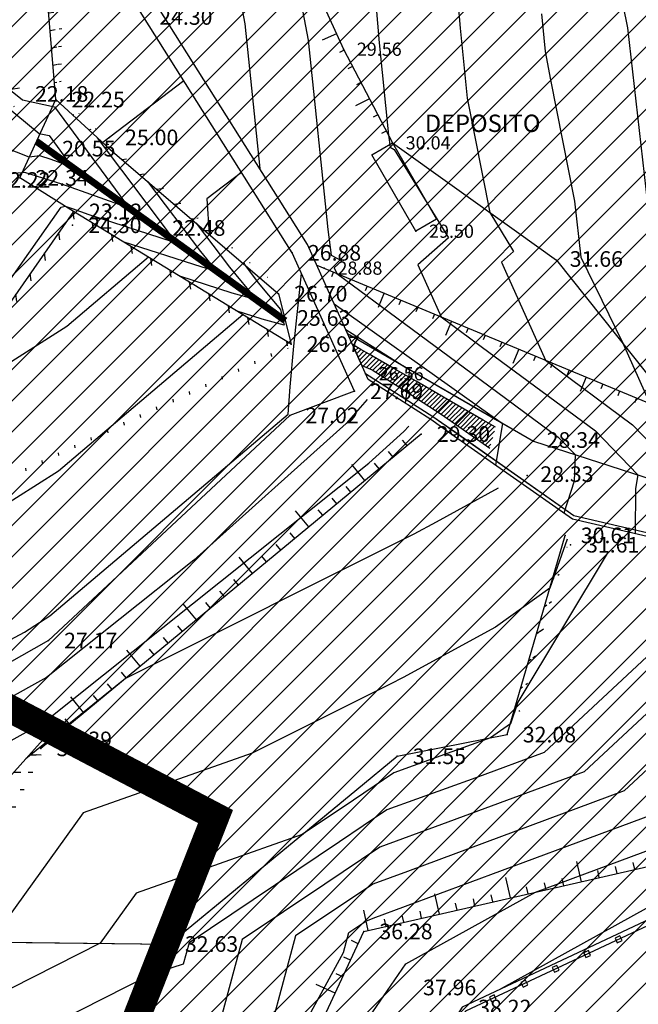
# Model space of a CAD drawing. Units: millimetres. Extents: x 552518 to 553059, y 4793760 to 4794260.
# Drawn here: x 552598 to 552616, y 4793831 to 4793860 of the extents above; entities that cross this region are included whole.
import ezdxf

# ---------------------------------------------------------------- set-up
doc = ezdxf.new("R2010")
doc.units = ezdxf.units.MM
for name, pattern in [('Contorno$0$DASHED', [19.05, 12.7, -6.35]), ('Contorno$0$HIDDEN', [9.525, 6.35, -3.175]), ('DASHED', [19.05, 12.7, -6.35]), ('TopoOrigen$0$DASHED', [19.05, 12.7, -6.35]), ('TopoOrigen$0$HIDDEN', [9.525, 6.35, -3.175])]:
    doc.linetypes.add(name, pattern=pattern)
for name, color, linetype in [('0U_LIMITE_ELIZBU', 7, 'Continuous'), ('Contorno$0$0U_CN1', 253, 'Continuous'), ('Contorno$0$0U_CN5', 250, 'Continuous'), ('Contorno$0$0U_LIMITE_ELIZBU', 7, 'Continuous'), ('Contorno$0$0U_ORDENACION', 252, 'Continuous'), ('Contorno$0$0U_PLANIMETRIA', 6, 'Continuous'), ('Contorno$0$0U_PTOS_COTAS', 252, 'Continuous'), ('Contorno$0$0U_PTOS_PUNTO', 252, 'Continuous'), ('TopoOrigen$0$0U_CN1', 253, 'Continuous'), ('TopoOrigen$0$0U_CN5', 250, 'Continuous'), ('TopoOrigen$0$0U_ORDENACION', 251, 'Continuous'), ('TopoOrigen$0$0U_PTOS_COTAS', 252, 'Continuous'), ('TopoOrigen$0$0U_PTOS_PUNTO', 252, 'Continuous')]:
    doc.layers.add(name, color=color, linetype=linetype)
doc.layers.add('Contorno$0$0U_AZUL', color=7, linetype='Continuous', true_color=0xc7d5ff)
doc.styles.add('Contorno$0$Standard', font='txt')
doc.styles.add('TopoOrigen$0$Standard', font='txt')
pattern_1 = [(9, (0, 0), (-0.07821723252, 0.4938441703), [])]
pattern_2 = [(36, (0, 0), (-0.293892626146, 0.40450849719), [])]

# ---------------------------------------------------------------- blocks, each defined once
blk = doc.blocks.new('Contorno')
at = {"layer": 'Contorno$0$0U_AZUL'}
h = blk.add_hatch(dxfattribs=at)
h.set_pattern_fill('ANSI31', color=256, scale=0.03, style=0)
h.set_pattern_definition([(45, (0, 0), (-0.067351920908, 0.067351920908), [])])
h.paths.add_polyline_path([(552621.187, 4793845.136), (552620.952, 4793844.293), (552621.295, 4793844.3), (552622.637, 4793844.325), (552623.105, 4793844.334), (552623.589, 4793844.314), (552623.991, 4793844.236), (552624.302, 4793844.134), (552624.599, 4793843.999), (552624.979, 4793843.774), (552626.828, 4793842.644), (552628.013, 4793841.92), (552628.653, 4793841.529), (552631.86, 4793840.947), (552633.228, 4793840.699), (552633.792, 4793840.597), (552634.154, 4793840.641), (552630.253, 4793841.656), (552627.485, 4793843.067), (552624.48, 4793844.6)])
h.paths.add_polyline_path([(552611.413, 4793847.321), (552611.581, 4793847.926), (552611.22, 4793848.135), (552610.308, 4793848.662), (552609.29, 4793849.25), (552608.722, 4793849.579), (552608.285, 4793849.831), (552607.944, 4793850.029), (552607.704, 4793850.167), (552607.458, 4793850.31), (552607.73, 4793849.704), (552608.03, 4793849.581), (552609.14, 4793848.872), (552610.016, 4793848.304), (552610.812, 4793847.744)])
at = {"layer": 'Contorno$0$0U_PLANIMETRIA'}
h = blk.add_hatch(dxfattribs=at)
h.set_pattern_fill('_USER', color=256, scale=0.5, angle=9, style=0, pattern_type=0)
h.set_pattern_definition(pattern_1)
edge = h.paths.add_edge_path()
edge.add_line((552597.94, 4793857.653), (552586.219, 4793864.305))
edge.add_line((552586.219, 4793864.305), (552581.581, 4793868.321))
edge.add_line((552581.581, 4793868.321), (552580.709, 4793867.299))
edge.add_line((552580.709, 4793867.299), (552585.441, 4793863.262))
edge.add_line((552585.441, 4793863.262), (552593.102, 4793858.67))
edge.add_line((552593.102, 4793858.67), (552596.987, 4793855.616))
edge.add_line((552597.866, 4793857.523), (552586.132, 4793864.181))
edge.add_line((552586.132, 4793864.181), (552581.597, 4793868.109))
edge.add_line((552581.597, 4793868.109), (552580.92, 4793867.316))
edge.add_line((552580.92, 4793867.316), (552585.529, 4793863.384))
edge.add_line((552585.529, 4793863.384), (552593.187, 4793858.794))
edge.add_line((552593.187, 4793858.794), (552597.08, 4793855.734))
h = blk.add_hatch(dxfattribs=at)
h.set_pattern_fill('_USER', color=256, scale=0.5, angle=9, style=0, pattern_type=0)
h.set_pattern_definition(pattern_1)
edge = h.paths.add_edge_path()
edge.add_line((552599.066, 4793857.373), (552598.592, 4793863.058))
edge.add_line((552598.592, 4793863.058), (552599.194, 4793863.416))
edge.add_line((552598.917, 4793857.361), (552598.435, 4793863.139))
edge.add_line((552598.435, 4793863.139), (552599.118, 4793863.545))
h = blk.add_hatch(dxfattribs=at)
h.set_pattern_fill('_USER', color=256, scale=0.5, angle=9, style=0, pattern_type=0)
h.set_pattern_definition(pattern_1)
edge = h.paths.add_edge_path()
edge.add_line((552599.018, 4793857.472), (552600.572, 4793856.048))
edge.add_line((552600.572, 4793856.048), (552605.428, 4793851.885))
edge.add_line((552598.917, 4793857.361), (552600.472, 4793855.936))
edge.add_line((552600.472, 4793855.936), (552605.33, 4793851.771))
h = blk.add_hatch(dxfattribs=at)
h.set_pattern_fill('_USER', color=256, scale=0.5, angle=99, style=0, pattern_type=0)
h.set_pattern_definition([(99, (0, 0), (-0.4938441703, -0.07821723252), [])])
edge = h.paths.add_edge_path()
edge.add_line((552605.613, 4793850.192), (552599.461, 4793853.939))
edge.add_line((552599.461, 4793853.939), (552593.578, 4793845.505))
edge.add_line((552593.578, 4793845.505), (552592.913, 4793844.578))
edge.add_line((552592.913, 4793844.578), (552593.1, 4793844.44))
edge.add_line((552605.691, 4793850.32), (552599.419, 4793854.14))
edge.add_line((552599.419, 4793854.14), (552593.456, 4793845.592))
edge.add_line((552593.456, 4793845.592), (552592.705, 4793844.545))
edge.add_line((552592.705, 4793844.545), (552593.011, 4793844.319))
h = blk.add_hatch(dxfattribs=at)
h.set_pattern_fill('_USER', color=256, scale=0.5, style=0, pattern_type=0)
h.set_pattern_definition([(0, (0, 0), (0, 0.5), [])])
edge = h.paths.add_edge_path()
edge.add_line((552595.929, 4793833.254), (552594.397, 4793834.091))
edge.add_line((552594.397, 4793834.091), (552598.662, 4793838.839))
edge.add_line((552595.857, 4793833.122), (552594.159, 4793834.05))
edge.add_line((552594.159, 4793834.05), (552598.55, 4793838.939))
at = {"layer": 'Contorno$0$0U_AZUL', "const_width": 0.2}
blk.add_lwpolyline([(552605.523, 4793850.994), (552598.362, 4793856.154)], dxfattribs=at)
at = {"layer": 'Contorno$0$0U_AZUL'}
for points in [[(552607.458, 4793850.31), (552607.73, 4793849.704), (552608.03, 4793849.581), (552609.14, 4793848.872), (552610.016, 4793848.304), (552610.812, 4793847.744), (552611.413, 4793847.321)], [(552611.581, 4793847.926), (552611.22, 4793848.135), (552610.308, 4793848.662), (552609.29, 4793849.25), (552608.722, 4793849.579), (552608.285, 4793849.831), (552607.944, 4793850.029), (552607.704, 4793850.167), (552607.458, 4793850.31)]]:
    blk.add_lwpolyline(points, dxfattribs=at)
at = {"layer": 'Contorno$0$0U_CN1'}
for points, elevation in [([(552610.084, 4793865), (552610.565, 4793859.413), (552610.765, 4793857.402), (552611.412, 4793854.113), (552612.099, 4793852.991), (552611.749, 4793852.682), (552611.865, 4793852.423)], 31), ([(552612.9, 4793859.831), (552613.008, 4793858.743), (552613.168, 4793857.929)], 32)]:
    blk.add_lwpolyline(points, dxfattribs=dict(at, elevation=elevation))
for points in [[(552603.667, 4793863.183), (552604.354, 4793859.546), (552604.786, 4793855.377)], [(552605.543, 4793862.451), (552606.18, 4793859.074), (552606.745, 4793853.621), (552606.85, 4793852.882), (552607.157, 4793852.714), (552606.936, 4793852.518), (552607.008, 4793852.358), (552610.911, 4793849.471)], [(552595.348, 4793869.886), (552594.91, 4793867.816), (552594.741, 4793867.845), (552594.216, 4793865.355), (552594.411, 4793864.542), (552594.832, 4793863.128), (552596.36, 4793859.291), (552597.609, 4793857.631), (552597.952, 4793857.349), (552598.877, 4793857.153), (552601.029, 4793854.233), (552599.083, 4793854.928), (552598.025, 4793855.265), (552597.023, 4793855.164), (552596.545, 4793855.351), (552596.069, 4793855.449), (552595.701, 4793855.116), (552591.986, 4793849.905), (552591.868, 4793849.816), (552587.241, 4793847.97), (552584.627, 4793847.03), (552583.73, 4793846.004), (552582.921, 4793845.121), (552582.333, 4793844.92)], [(552592.264, 4793864.007), (552592.296, 4793863.203), (552593.196, 4793862.201), (552596.184, 4793858.232), (552598.431, 4793856.384), (552598.718, 4793856.323), (552599.386, 4793855.416), (552598.782, 4793855.632), (552598.454, 4793855.737), (552598.143, 4793855.705), (552595.488, 4793856.744), (552592.849, 4793857.284), (552591.138, 4793855.738), (552591.043, 4793855.545), (552590.956, 4793855.454)], [(552594.513, 4793849.142), (552594.515, 4793849.145), (552595.586, 4793849.324), (552599.067, 4793854.261), (552599.182, 4793854.288), (552599.383, 4793854.224), (552599.869, 4793854.051), (552602.266, 4793853.277), (552602.411, 4793853.237), (552602.25, 4793853.431), (552600.116, 4793856.262)], [(552604.265, 4793855.265), (552603.26, 4793854.504), (552603.334, 4793853.482)], [(552601.558, 4793855.005), (552603.082, 4793852.982), (552603.553, 4793852.414), (552603.129, 4793852.532), (552600.853, 4793853.267)], [(552587.054, 4793835.457), (552587.321, 4793835.495), (552589.394, 4793835.226), (552589.556, 4793835.837), (552589.306, 4793836.506), (552589.625, 4793837.043), (552590.706, 4793838.123), (552598.01, 4793842.028), (552598.744, 4793842.494), (552605.608, 4793848.308), (552605.669, 4793849.089), (552605.767, 4793850.263), (552605.991, 4793852.358)], [(552604.352, 4793852.609), (552604.747, 4793852.085), (552605.385, 4793851.314), (552605.49, 4793850.865), (552604.854, 4793851.043), (552604.111, 4793851.282)], [(552606.934, 4793851.477), (552610.688, 4793848.815)], [(552604.304, 4793851.165), (552598.986, 4793846.66), (552594.748, 4793843.972), (552594.226, 4793843.425), (552593.744, 4793842.875), (552593.414, 4793842.473), (552589.521, 4793838.582), (552589.058, 4793837.801), (552588.286, 4793837.131), (552587.732, 4793836.843)], [(552607.266, 4793850.737), (552609.1, 4793849.578)], [(552609.1, 4793849.578), (552608.977, 4793848.62)], [(552607.885, 4793848.724), (552607.28, 4793848.038), (552602.886, 4793844.103), (552598.646, 4793840.722), (552592.77, 4793837.457), (552591.188, 4793835.769), (552591.435, 4793835.108), (552591.06, 4793833.691), (552591.021, 4793833.556), (552589.444, 4793827.921), (552589.35, 4793827.711), (552587.316, 4793826.907), (552579.343, 4793823.556)], [(552592.546, 4793831.643), (552592.951, 4793833.092), (552593.197, 4793833.939), (552593.314, 4793834.378), (552593.237, 4793834.583), (552596.928, 4793838.523), (552598.577, 4793839.439), (552607.926, 4793846.895), (552608.94, 4793847.803), (552609.08, 4793847.961)], [(552608.542, 4793840.535), (552604.566, 4793838.547), (552599.702, 4793836.827), (552597.027, 4793833.108), (552596.338, 4793832.759), (552595.546, 4793831.887), (552594.716, 4793828.645), (552594.096, 4793827.934), (552592.077, 4793823.578), (552585.89, 4793812.184)], [(552607.487, 4793837.191), (552606.011, 4793836.202), (552601.224, 4793834.509), (552600.19, 4793833.071), (552597.639, 4793831.78), (552597.114, 4793831.202), (552595.83, 4793826.185), (552594.984, 4793824.049), (552594.25, 4793821.625), (552590.669, 4793815.329), (552587.034, 4793810.219)], [(552607.082, 4793835.99), (552602.751, 4793833.085), (552602.584, 4793832.466), (552601.628, 4793832.161), (552598.939, 4793830.8), (552598.682, 4793830.517), (552598.054, 4793828.06), (552595.906, 4793822.636), (552594.804, 4793819), (552594.9, 4793818.539), (552596.165, 4793817.343)], [(552606.66, 4793834.777), (552604.285, 4793833.184), (552603.667, 4793830.895), (552600.43, 4793829.86), (552600.258, 4793829.5), (552596.908, 4793821.326), (552596.858, 4793821.165), (552597.219, 4793819.443), (552597.438, 4793819.236)]]:
    blk.add_lwpolyline(points, dxfattribs=at)
at = {"layer": 'Contorno$0$0U_CN5', "elevation": 30}
blk.add_lwpolyline([(552608.083, 4793860.701), (552608.23, 4793858.994), (552608.494, 4793856.34), (552608.543, 4793855.991), (552608.661, 4793855.927), (552610.222, 4793853.378), (552609.342, 4793852.6), (552610.013, 4793851.108), (552611.171, 4793850.251)], dxfattribs=at)
at = {"layer": 'Contorno$0$0U_CN5'}
for points in [[(552602.605, 4793857.897), (552600.265, 4793856.126)], [(552602.955, 4793853.807), (552603.915, 4793852.534), (552604.695, 4793851.591), (552603.991, 4793851.787), (552602.482, 4793852.275)], [(552601.584, 4793852.821), (552599.228, 4793850.826), (552595.423, 4793848.412)], [(552609.871, 4793845.199), (552609.223, 4793844.846), (552600.919, 4793840.693), (552598.049, 4793838.382)]]:
    blk.add_lwpolyline(points, dxfattribs=at)
at = {"layer": 'Contorno$0$0U_LIMITE_ELIZBU', "linetype": 'Contorno$0$DASHED', "ltscale": 0.1, "const_width": 0.8}
blk.add_lwpolyline([(552606.412, 4793902.803), (552605.618, 4793889.965), (552605.037, 4793884.016), (552600.592, 4793875.363), (552591.952, 4793842.786), (552603.514, 4793836.718), (552597.055, 4793820.294), (552607.831, 4793813.386), (552619.23, 4793830.523), (552622.923, 4793836.279), (552640.884, 4793826.868), (552644.481, 4793849.703), (552647.628, 4793877.869), (552651.334, 4793891.369), (552663.421, 4793920.826)], dxfattribs=at)
at = {"layer": 'Contorno$0$0U_ORDENACION'}
blk.add_line((552606.916, 4793852.397), (552606.858, 4793852.258), dxfattribs=at)
blk.add_line((552606.916, 4793852.397), (552606.858, 4793852.258), dxfattribs=at)
blk.add_lwpolyline([(552605.523, 4793850.994), (552598.362, 4793856.154)], dxfattribs=at)
blk.add_lwpolyline([(552605.523, 4793850.994), (552598.362, 4793856.154)], dxfattribs=at)
at = {"layer": 'Contorno$0$0U_ORDENACION', "linetype": 'Contorno$0$HIDDEN'}
blk.add_lwpolyline([(552595.857, 4793833.122), (552602.183, 4793833.048), (552607.589, 4793837.501)], dxfattribs=at)
at = {"layer": 'Contorno$0$0U_PLANIMETRIA'}
for p, q in [((552606.999, 4793859.258), (552606.589, 4793859.072)), ((552606.999, 4793859.258), (552606.589, 4793859.072)), ((552607.218, 4793858.781), (552607.085, 4793858.712)), ((552607.218, 4793858.781), (552607.085, 4793858.712)), ((552607.461, 4793858.316), (552607.328, 4793858.247)), ((552607.461, 4793858.316), (552607.328, 4793858.247)), ((552607.704, 4793857.851), (552607.571, 4793857.781)), ((552607.704, 4793857.851), (552607.571, 4793857.781)), ((552597.879, 4793855.105), (552598.917, 4793857.361)), ((552607.947, 4793857.385), (552607.548, 4793857.177)), ((552607.947, 4793857.385), (552607.548, 4793857.177)), ((552608.19, 4793856.92), (552608.057, 4793856.851)), ((552608.19, 4793856.92), (552608.057, 4793856.851)), ((552608.433, 4793856.455), (552608.3, 4793856.385)), ((552608.433, 4793856.455), (552608.3, 4793856.385)), ((552599.419, 4793854.14), (552597.879, 4793855.105)), ((552607.401, 4793852.195), (552607.343, 4793852.056)), ((552607.401, 4793852.195), (552607.343, 4793852.056)), ((552605.33, 4793851.771), (552605.691, 4793850.32)), ((552607.886, 4793851.993), (552607.828, 4793851.855)), ((552607.886, 4793851.993), (552607.828, 4793851.855)), ((552608.37, 4793851.792), (552608.197, 4793851.376)), ((552608.37, 4793851.792), (552608.197, 4793851.376)), ((552608.855, 4793851.59), (552608.797, 4793851.451)), ((552608.855, 4793851.59), (552608.797, 4793851.451)), ((552609.34, 4793851.388), (552609.282, 4793851.25)), ((552609.34, 4793851.388), (552609.282, 4793851.25)), ((552609.824, 4793851.187), (552609.767, 4793851.048)), ((552609.824, 4793851.187), (552609.767, 4793851.048)), ((552610.309, 4793850.985), (552610.136, 4793850.569)), ((552610.309, 4793850.985), (552610.136, 4793850.569)), ((552610.794, 4793850.783), (552610.736, 4793850.645)), ((552610.794, 4793850.783), (552610.736, 4793850.645)), ((552611.279, 4793850.582), (552611.221, 4793850.443)), ((552611.279, 4793850.582), (552611.221, 4793850.443)), ((552609.033, 4793847.398), (552608.9, 4793847.559)), ((552609.033, 4793847.398), (552608.9, 4793847.559)), ((552609.033, 4793847.398), (552608.9, 4793847.559)), ((552608.629, 4793847.063), (552608.495, 4793847.225)), ((552608.629, 4793847.063), (552608.495, 4793847.225)), ((552608.629, 4793847.063), (552608.495, 4793847.225)), ((552607.819, 4793846.394), (552607.437, 4793846.857)), ((552607.819, 4793846.394), (552607.437, 4793846.857)), ((552607.819, 4793846.394), (552607.437, 4793846.857)), ((552608.224, 4793846.729), (552608.09, 4793846.891)), ((552608.224, 4793846.729), (552608.09, 4793846.891)), ((552608.224, 4793846.729), (552608.09, 4793846.891)), ((552607.414, 4793846.06), (552607.281, 4793846.222)), ((552607.414, 4793846.06), (552607.281, 4793846.222)), ((552607.414, 4793846.06), (552607.281, 4793846.222)), ((552607.01, 4793845.726), (552606.876, 4793845.887)), ((552607.01, 4793845.726), (552606.876, 4793845.887)), ((552607.01, 4793845.726), (552606.876, 4793845.887)), ((552606.605, 4793845.391), (552606.471, 4793845.553)), ((552606.605, 4793845.391), (552606.471, 4793845.553)), ((552606.605, 4793845.391), (552606.471, 4793845.553)), ((552606.2, 4793845.057), (552605.818, 4793845.519)), ((552606.2, 4793845.057), (552605.818, 4793845.519)), ((552606.2, 4793845.057), (552605.818, 4793845.519)), ((552605.796, 4793844.722), (552605.662, 4793844.884)), ((552605.796, 4793844.722), (552605.662, 4793844.884)), ((552605.796, 4793844.722), (552605.662, 4793844.884)), ((552605.391, 4793844.388), (552605.257, 4793844.55)), ((552605.391, 4793844.388), (552605.257, 4793844.55)), ((552605.391, 4793844.388), (552605.257, 4793844.55)), ((552604.581, 4793843.719), (552604.199, 4793844.182)), ((552604.581, 4793843.719), (552604.199, 4793844.182)), ((552604.581, 4793843.719), (552604.199, 4793844.182)), ((552604.986, 4793844.054), (552604.852, 4793844.215)), ((552604.986, 4793844.054), (552604.852, 4793844.215)), ((552604.986, 4793844.054), (552604.852, 4793844.215)), ((552604.177, 4793843.385), (552604.043, 4793843.547)), ((552604.177, 4793843.385), (552604.043, 4793843.547)), ((552604.177, 4793843.385), (552604.043, 4793843.547)), ((552603.772, 4793843.05), (552603.638, 4793843.212)), ((552603.772, 4793843.05), (552603.638, 4793843.212)), ((552603.772, 4793843.05), (552603.638, 4793843.212)), ((552602.962, 4793842.382), (552602.58, 4793842.844)), ((552602.962, 4793842.382), (552602.58, 4793842.844)), ((552602.962, 4793842.382), (552602.58, 4793842.844)), ((552603.367, 4793842.716), (552603.233, 4793842.878)), ((552603.367, 4793842.716), (552603.233, 4793842.878)), ((552603.367, 4793842.716), (552603.233, 4793842.878)), ((552602.558, 4793842.047), (552602.424, 4793842.209)), ((552602.558, 4793842.047), (552602.424, 4793842.209)), ((552602.558, 4793842.047), (552602.424, 4793842.209)), ((552602.153, 4793841.713), (552602.019, 4793841.875)), ((552602.153, 4793841.713), (552602.019, 4793841.875)), ((552602.153, 4793841.713), (552602.019, 4793841.875)), ((552601.344, 4793841.044), (552600.961, 4793841.506)), ((552601.344, 4793841.044), (552600.961, 4793841.506)), ((552601.344, 4793841.044), (552600.961, 4793841.506)), ((552601.748, 4793841.378), (552601.615, 4793841.54)), ((552601.748, 4793841.378), (552601.615, 4793841.54)), ((552601.748, 4793841.378), (552601.615, 4793841.54)), ((552600.939, 4793840.71), (552600.805, 4793840.871)), ((552600.939, 4793840.71), (552600.805, 4793840.871)), ((552600.939, 4793840.71), (552600.805, 4793840.871)), ((552600.534, 4793840.375), (552600.4, 4793840.537)), ((552600.534, 4793840.375), (552600.4, 4793840.537)), ((552600.534, 4793840.375), (552600.4, 4793840.537)), ((552599.725, 4793839.706), (552599.343, 4793840.169)), ((552599.725, 4793839.706), (552599.343, 4793840.169)), ((552599.725, 4793839.706), (552599.343, 4793840.169)), ((552600.129, 4793840.041), (552599.996, 4793840.203)), ((552600.129, 4793840.041), (552599.996, 4793840.203)), ((552600.129, 4793840.041), (552599.996, 4793840.203)), ((552599.32, 4793839.372), (552599.186, 4793839.534)), ((552599.32, 4793839.372), (552599.186, 4793839.534)), ((552599.32, 4793839.372), (552599.186, 4793839.534)), ((552598.915, 4793839.038), (552598.781, 4793839.199)), ((552598.915, 4793839.038), (552598.781, 4793839.199)), ((552598.915, 4793839.038), (552598.781, 4793839.199))]:
    blk.add_line(p, q, dxfattribs=at)
at = {"layer": 'Contorno$0$0U_PLANIMETRIA', "flags": 128}
for points in [[(552607.91, 4793849.302), (552606.168, 4793853.186), (552601.868, 4793860.003), (552599.734, 4793863.486), (552593.427, 4793874.096)], [(552607.515, 4793848.961), (552605.726, 4793852.949), (552601.443, 4793859.739), (552599.306, 4793863.228), (552592.997, 4793873.84)], [(552603.349, 4793873.063), (552602.699, 4793870.957), (552604.535, 4793864.662), (552607.203, 4793858.81), (552608.611, 4793856.115)], [(552603.349, 4793873.063), (552602.699, 4793870.957), (552604.535, 4793864.662), (552607.203, 4793858.81), (552608.611, 4793856.115)], [(552598.917, 4793857.361), (552598.435, 4793863.139), (552599.118, 4793863.545)], [(552598.917, 4793857.361), (552600.472, 4793855.936), (552605.33, 4793851.771)], [(552608.611, 4793856.115), (552612.185, 4793853.56)], [(552608.611, 4793856.115), (552612.185, 4793853.56)], [(552605.691, 4793850.32), (552599.419, 4793854.14), (552593.456, 4793845.592), (552592.705, 4793844.545), (552593.011, 4793844.319)], [(552606.431, 4793852.598), (552611.279, 4793850.581)], [(552606.431, 4793852.598), (552611.279, 4793850.581)], [(552607.318, 4793850.622), (552611.636, 4793848.125)], [(552607.318, 4793850.622), (552610.647, 4793848.697)], [(552607.318, 4793850.622), (552610.647, 4793848.697)], [(552610.426, 4793847.771), (552609.772, 4793848.23), (552607.835, 4793849.468)], [(552610.426, 4793847.771), (552609.772, 4793848.23), (552607.835, 4793849.468)], [(552611.356, 4793847.116), (552609.772, 4793848.23), (552607.835, 4793849.468)], [(552610.403, 4793847.664), (552609.717, 4793848.147), (552607.91, 4793849.302)], [(552607.515, 4793848.961), (552605.654, 4793848.268), (552598.703, 4793841.786), (552589.651, 4793836.658)], [(552609.438, 4793847.732), (552598.485, 4793838.682)], [(552609.438, 4793847.732), (552598.485, 4793838.682)], [(552609.438, 4793847.732), (552598.485, 4793838.682)], [(552595.857, 4793833.122), (552594.159, 4793834.05), (552598.55, 4793838.939)], [(552595.857, 4793833.122), (552602.183, 4793833.048), (552607.589, 4793837.501)]]:
    blk.add_lwpolyline(points, dxfattribs=at)
blk.add_lwpolyline([(552608.014, 4793855.771), (552608.611, 4793856.115), (552609.881, 4793853.915), (552609.284, 4793853.571)], close=True, dxfattribs=at)
blk.add_lwpolyline([(552608.014, 4793855.771), (552608.611, 4793856.115), (552609.881, 4793853.915), (552609.284, 4793853.571)], close=True, dxfattribs=at)
at = {"layer": 'Contorno$0$0U_PTOS_PUNTO'}
for p in [(552607.203, 4793858.81), (552598.917, 4793857.361), (552600.459, 4793856.271), (552608.611, 4793856.115), (552598.647, 4793855.949), (552597.879, 4793855.105), (552599.419, 4793854.14), (552599.398, 4793853.742), (552601.817, 4793853.664), (552609.284, 4793853.571), (552605.726, 4793852.949), (552606.647, 4793852.508), (552605.33, 4793851.771), (552605.414, 4793851.073), (552605.691, 4793850.32), (552607.835, 4793849.468), (552607.515, 4793848.961), (552605.654, 4793848.268), (552609.438, 4793847.732), (552598.703, 4793841.786), (552598.55, 4793838.939), (552598.485, 4793838.682), (552598.485, 4793838.682), (552602.183, 4793833.048)]:
    blk.add_point(p, dxfattribs=at)
at = {"layer": 'Contorno$0$0U_ORDENACION', "style": 'Contorno$0$Standard'}
blk.add_text('DEPOSITO', height=0.5, dxfattribs=at).set_placement((552609.544, 4793856.428))
blk.add_text('DEPOSITO', height=0.5, dxfattribs=at).set_placement((552609.544, 4793856.428))
at = {"layer": 'Contorno$0$0U_PTOS_COTAS', "style": 'Contorno$0$Standard'}
for s, height, p in [('24.30', 0.45, (552601.893, 4793859.514)), ('29.56', 0.38, (552607.583, 4793858.62)), ('22.18', 0.45, (552598.316, 4793857.298)), ('22.25', 0.45, (552599.367, 4793857.136)), ('25.00', 0.45, (552600.909, 4793856.046)), ('30.04', 0.38, (552608.991, 4793855.925)), ('20.55', 0.45, (552599.097, 4793855.724)), ('22.22', 0.45, (552597.227, 4793854.82)), ('22.34', 0.45, (552598.329, 4793854.88)), ('23.12', 0.45, (552599.869, 4793853.915)), ('24.30', 0.45, (552599.848, 4793853.517)), ('22.48', 0.45, (552602.267, 4793853.439)), ('29.50', 0.38, (552609.664, 4793853.381)), ('26.88', 0.45, (552606.176, 4793852.724)), ('28.88', 0.38, (552607.027, 4793852.318)), ('26.70', 0.45, (552605.78, 4793851.546)), ('25.63', 0.45, (552605.864, 4793850.848)), ('26.97', 0.45, (552606.141, 4793850.095)), ('26.56', 0.38, (552608.215, 4793849.278)), ('27.69', 0.45, (552607.965, 4793848.736)), ('27.02', 0.45, (552606.104, 4793848.043)), ('29.30', 0.45, (552609.888, 4793847.507)), ('27.17', 0.45, (552599.153, 4793841.561)), ('29.39', 0.45, (552599, 4793838.714)), ('30.20', 0.45, (552598.935, 4793838.457)), ('30.20', 0.45, (552598.935, 4793838.457)), ('32.63', 0.45, (552602.633, 4793832.823))]:
    blk.add_text(s, height=height, dxfattribs=at).set_placement(p)
blk = doc.blocks.new('TopoOrigen$0$valla')
at = {"layer": 'TopoOrigen$0$0U_ORDENACION'}
blk.add_lwpolyline([(-0.075, 0.075), (-0.075, -0.075), (0.075, -0.075), (0.075, 0.075)], close=True, dxfattribs=at)
blk = doc.blocks.new('TopoOrigen')
at = {"layer": 'TopoOrigen$0$0U_ORDENACION'}
h = blk.add_hatch(dxfattribs=at)
h.set_pattern_fill('_USER', color=256, scale=0.5, angle=36, style=0, pattern_type=0)
h.set_pattern_definition(pattern_2)
edge = h.paths.add_edge_path()
edge.add_line((552612.061, 4793839.036), (552613.731, 4793844.772))
edge.add_line((552611.917, 4793839.078), (552613.587, 4793844.814))
h = blk.add_hatch(dxfattribs=at)
h.set_pattern_fill('_USER', color=256, scale=0.5, angle=36, style=0, pattern_type=0)
h.set_pattern_definition(pattern_2)
edge = h.paths.add_edge_path()
edge.add_line((552612.061, 4793839.036), (552613.731, 4793844.772))
edge.add_line((552611.917, 4793839.078), (552613.587, 4793844.814))
at = {"layer": 'TopoOrigen$0$0U_CN1'}
for points, elevation in [([(552614.813, 4793867.512), (552615.162, 4793861.093), (552615.235, 4793860.25), (552615.251, 4793860.084), (552615.381, 4793859.426), (552616.105, 4793853.089), (552617.977, 4793849.227), (552618.895, 4793847.48), (552620.945, 4793845.688), (552623.359, 4793845.064), (552623.359, 4793845.064), (552622.749, 4793844.028)], 33), ([(552613.168, 4793857.929), (552613.856, 4793854.434), (552614.039, 4793852.826), (552615.243, 4793850.344), (552616.023, 4793848.608), (552616.602, 4793848.179), (552617.118, 4793847.647), (552619.225, 4793845.804), (552620.362, 4793845.511), (552620.176, 4793843.98)], 32), ([(552611.865, 4793852.423), (552613.018, 4793849.858), (552615.529, 4793848.001), (552617.496, 4793845.972), (552617.489, 4793845.933), (552617.617, 4793845.384), (552617.869, 4793844.336)], 31)]:
    blk.add_lwpolyline(points, dxfattribs=dict(at, elevation=elevation))
for points in [[(552610.911, 4793849.471), (552613.382, 4793847.643), (552613.87, 4793847.14), (552613.841, 4793846.371), (552613.551, 4793845.45)], [(552610.688, 4793848.815), (552611.784, 4793848.037), (552611.582, 4793846.835)], [(552613.646, 4793844.709), (552613.144, 4793843.292), (552611.579, 4793842.175), (552608.915, 4793840.722), (552608.542, 4793840.535)], [(552614.827, 4793844.338), (552612.227, 4793840.008), (552612.008, 4793839.39), (552611.438, 4793838.984), (552608.654, 4793837.974), (552607.487, 4793837.191)], [(552617.618, 4793843.808), (552616.357, 4793841.708), (552612.977, 4793838.567), (552611.012, 4793837.837), (552608.451, 4793836.908), (552607.082, 4793835.99)], [(552619.609, 4793842.91), (552619.279, 4793842.797), (552614.13, 4793838.011), (552610.028, 4793836.487), (552608.248, 4793835.842), (552606.66, 4793834.777)], [(552599.601, 4793818.44), (552599.893, 4793819.058), (552600.557, 4793820.717), (552601.507, 4793822.513), (552602.168, 4793824.109), (552602.657, 4793824.356), (552603.643, 4793826.272), (552607.198, 4793832.803), (552607.354, 4793833.383), (552607.841, 4793833.71), (552608.06, 4793833.789), (552616.436, 4793836.9), (552618.91, 4793839.199), (552620.95, 4793839.454)], [(552602.48, 4793822.128), (552602.513, 4793822.382), (552602.889, 4793823.291), (552602.96, 4793823.327), (552603.104, 4793823.605), (552603.924, 4793825.112), (552608.997, 4793832.478), (552612.73, 4793834.54), (552617.588, 4793836.344), (552618.725, 4793837.401), (552621.596, 4793838.069)], [(552611.696, 4793831.74), (552618.897, 4793835.718), (552620.049, 4793836.121), (552622.347, 4793836.912)]]:
    blk.add_lwpolyline(points, dxfattribs=at)
at = {"layer": 'TopoOrigen$0$0U_CN5', "elevation": 30}
blk.add_lwpolyline([(552611.171, 4793850.251), (552614.456, 4793847.822), (552615.683, 4793846.556), (552615.617, 4793846.161), (552615.606, 4793844.86)], dxfattribs=at)
at = {"layer": 'TopoOrigen$0$0U_CN5'}
for points in [[(552611.655, 4793846.173), (552609.871, 4793845.199)], [(552620.377, 4793840.914), (552619.094, 4793840.998), (552615.283, 4793837.456), (552609.044, 4793835.138), (552608.044, 4793834.776), (552605.82, 4793833.284), (552605.104, 4793830.633), (552604.182, 4793828.94), (552603.316, 4793827.255), (552601.957, 4793825.185), (552601.447, 4793824.927), (552601.215, 4793824.367), (552598.964, 4793820.111), (552598.558, 4793819.097)]]:
    blk.add_lwpolyline(points, dxfattribs=at)
at = {"layer": 'TopoOrigen$0$0U_ORDENACION'}
for p, q in [((552611.763, 4793850.38), (552611.706, 4793850.241)), ((552611.763, 4793850.38), (552611.706, 4793850.241)), ((552612.248, 4793850.178), (552612.075, 4793849.763)), ((552612.248, 4793850.178), (552612.075, 4793849.763)), ((552612.733, 4793849.977), (552612.675, 4793849.838)), ((552612.733, 4793849.977), (552612.675, 4793849.838)), ((552613.218, 4793849.775), (552613.16, 4793849.637)), ((552613.218, 4793849.775), (552613.16, 4793849.637)), ((552613.702, 4793849.573), (552613.645, 4793849.435)), ((552613.702, 4793849.573), (552613.645, 4793849.435)), ((552614.187, 4793849.372), (552614.014, 4793848.956)), ((552614.187, 4793849.372), (552614.014, 4793848.956)), ((552614.672, 4793849.17), (552614.614, 4793849.032)), ((552614.672, 4793849.17), (552614.614, 4793849.032)), ((552615.156, 4793848.968), (552615.099, 4793848.83)), ((552615.156, 4793848.968), (552615.099, 4793848.83)), ((552615.641, 4793848.767), (552615.584, 4793848.628)), ((552615.641, 4793848.767), (552615.584, 4793848.628)), ((552614.058, 4793834.843), (552613.925, 4793835.428)), ((552614.058, 4793834.843), (552613.925, 4793835.428)), ((552615.594, 4793835.193), (552615.547, 4793835.398)), ((552615.594, 4793835.193), (552615.547, 4793835.398)), ((552614.57, 4793834.96), (552614.523, 4793835.164)), ((552614.57, 4793834.96), (552614.523, 4793835.164)), ((552615.082, 4793835.076), (552615.035, 4793835.281)), ((552615.082, 4793835.076), (552615.035, 4793835.281)), ((552612.011, 4793834.376), (552611.878, 4793834.961)), ((552612.011, 4793834.376), (552611.878, 4793834.961)), ((552613.035, 4793834.609), (552612.988, 4793834.814)), ((552613.035, 4793834.609), (552612.988, 4793834.814)), ((552613.547, 4793834.726), (552613.5, 4793834.931)), ((552613.547, 4793834.726), (552613.5, 4793834.931)), ((552609.964, 4793833.908), (552609.83, 4793834.493)), ((552609.964, 4793833.908), (552609.83, 4793834.493)), ((552612.523, 4793834.492), (552612.476, 4793834.697)), ((552612.523, 4793834.492), (552612.476, 4793834.697)), ((552610.475, 4793834.025), (552610.429, 4793834.23)), ((552610.475, 4793834.025), (552610.429, 4793834.23)), ((552610.987, 4793834.142), (552610.941, 4793834.347)), ((552610.987, 4793834.142), (552610.941, 4793834.347)), ((552611.499, 4793834.259), (552611.452, 4793834.464)), ((552611.499, 4793834.259), (552611.452, 4793834.464)), ((552607.916, 4793833.441), (552607.783, 4793834.026)), ((552607.916, 4793833.441), (552607.783, 4793834.026)), ((552609.452, 4793833.792), (552609.405, 4793833.996)), ((552609.452, 4793833.792), (552609.405, 4793833.996)), ((552608.428, 4793833.558), (552608.381, 4793833.763)), ((552608.428, 4793833.558), (552608.381, 4793833.763)), ((552608.94, 4793833.675), (552608.893, 4793833.88)), ((552608.94, 4793833.675), (552608.893, 4793833.88)), ((552607.62, 4793833.058), (552607.429, 4793833.147)), ((552607.62, 4793833.058), (552607.429, 4793833.147)), ((552607.398, 4793832.582), (552607.208, 4793832.671)), ((552607.398, 4793832.582), (552607.208, 4793832.671)), ((552607.177, 4793832.106), (552606.987, 4793832.195)), ((552607.177, 4793832.106), (552606.987, 4793832.195)), ((552606.956, 4793831.63), (552606.412, 4793831.883)), ((552606.956, 4793831.63), (552606.412, 4793831.883))]:
    blk.add_line(p, q, dxfattribs=at)
at = {"layer": 'TopoOrigen$0$0U_ORDENACION', "linetype": 'TopoOrigen$0$DASHED'}
blk.add_lwpolyline([(552612.185, 4793853.56), (552613.337, 4793852.736), (552616.924, 4793848.233)], dxfattribs=at)
blk.add_lwpolyline([(552612.185, 4793853.56), (552613.337, 4793852.736), (552616.924, 4793848.233)], dxfattribs=at)
at = {"layer": 'TopoOrigen$0$0U_ORDENACION', "color": 150}
for points in [[(552607.318, 4793850.622), (552612.674, 4793847.525), (552617.695, 4793845.908), (552624.543, 4793844.792), (552630.324, 4793841.844), (552634.223, 4793840.83)], [(552610.647, 4793848.697), (552612.674, 4793847.525), (552617.695, 4793845.908), (552624.543, 4793844.792), (552630.324, 4793841.844), (552634.223, 4793840.83)]]:
    blk.add_lwpolyline(points, dxfattribs=at)
at = {"layer": 'TopoOrigen$0$0U_ORDENACION'}
for points in [[(552611.279, 4793850.582), (552616.924, 4793848.233), (552624.16, 4793845.47)], [(552611.279, 4793850.582), (552616.924, 4793848.233), (552624.16, 4793845.47)], [(552619.462, 4793843.967), (552613.795, 4793845.279), (552610.403, 4793847.664)], [(552611.917, 4793839.078), (552613.587, 4793844.814)], [(552611.917, 4793839.078), (552613.587, 4793844.814)], [(552602.381, 4793822.191), (552603.012, 4793823.152), (552607.784, 4793833.411), (552618.568, 4793835.872), (552622.518, 4793836.537)], [(552602.381, 4793822.191), (552603.012, 4793823.152), (552607.784, 4793833.411), (552618.568, 4793835.872), (552622.518, 4793836.537)], [(552621.367, 4793834.147), (552619.532, 4793835.419), (552610.615, 4793831.233), (552604.111, 4793821.082)], [(552621.367, 4793834.147), (552619.532, 4793835.419), (552610.615, 4793831.233), (552604.111, 4793821.082)], [(552621.282, 4793834.024), (552619.518, 4793835.247), (552610.718, 4793831.116), (552604.238, 4793821.001)], [(552621.282, 4793834.024), (552619.518, 4793835.247), (552610.718, 4793831.116), (552604.238, 4793821.001)]]:
    blk.add_lwpolyline(points, dxfattribs=at)
at = {"layer": 'TopoOrigen$0$0U_ORDENACION', "color": 150}
for points in [[(552633.756, 4793840.4), (552628.58, 4793841.339), (552624.666, 4793843.731, 0.141721), (552623.185, 4793844.136), (552619.484, 4793844.065), (552613.836, 4793845.372), (552609.772, 4793848.23), (552607.835, 4793849.468)], [(552633.756, 4793840.4), (552628.58, 4793841.339), (552624.666, 4793843.731, 0.141721), (552623.185, 4793844.136), (552619.484, 4793844.065), (552613.836, 4793845.372), (552610.426, 4793847.771)]]:
    blk.add_lwpolyline(points, format="xyb", dxfattribs=at)
at = {"layer": 'TopoOrigen$0$0U_ORDENACION', "linetype": 'TopoOrigen$0$HIDDEN'}
blk.add_lwpolyline([(552607.589, 4793837.501), (552608.746, 4793838.454), (552611.917, 4793839.078)], dxfattribs=at)
blk.add_lwpolyline([(552607.589, 4793837.501), (552608.746, 4793838.454), (552611.917, 4793839.078)], dxfattribs=at)
at = {"layer": 'TopoOrigen$0$0U_ORDENACION'}
for points in [[(552615.224, 4793833.148), (552615.16, 4793833.284), (552615.024, 4793833.22), (552615.088, 4793833.084)], [(552614.318, 4793832.723), (552614.255, 4793832.859), (552614.119, 4793832.795), (552614.183, 4793832.659)], [(552613.413, 4793832.298), (552613.35, 4793832.434), (552613.214, 4793832.37), (552613.277, 4793832.234)], [(552612.508, 4793831.873), (552612.444, 4793832.009), (552612.309, 4793831.945), (552612.372, 4793831.809)], [(552611.603, 4793831.448), (552611.539, 4793831.584), (552611.403, 4793831.52), (552611.467, 4793831.384)]]:
    blk.add_lwpolyline(points, close=True, dxfattribs=at)
at = {"layer": 'TopoOrigen$0$0U_PTOS_PUNTO'}
for p in [(552613.337, 4793852.736), (552612.674, 4793847.525), (552612.49, 4793846.542), (552613.587, 4793844.814), (552613.738, 4793844.544), (552611.917, 4793839.078), (552608.746, 4793838.454), (552607.784, 4793833.411)]:
    blk.add_point(p, dxfattribs=at)
at = {"layer": 'TopoOrigen$0$0U_ORDENACION', "rotation": 205.147257100581}
for p in [(552615.124, 4793833.184), (552614.219, 4793832.759), (552613.314, 4793832.334), (552612.408, 4793831.909), (552611.503, 4793831.484)]:
    blk.add_blockref('TopoOrigen$0$valla', p, dxfattribs=at)
at = {"layer": 'TopoOrigen$0$0U_PTOS_COTAS', "style": 'TopoOrigen$0$Standard'}
for s, p in [('31.66', (552613.717, 4793852.546)), ('28.34', (552613.054, 4793847.335)), ('28.33', (552612.87, 4793846.352)), ('30.61', (552614.037, 4793844.589)), ('31.61', (552614.188, 4793844.319)), ('32.08', (552612.367, 4793838.853)), ('31.55', (552609.196, 4793838.229)), ('36.28', (552608.234, 4793833.186)), ('37.96', (552609.492, 4793831.573)), ('38.22', (552611.08, 4793830.995))]:
    blk.add_text(s, height=0.45, dxfattribs=at).set_placement(p)

msp = doc.modelspace()

# ---------------------------------------------------------------- hatches: boundary and pattern name
at = {"layer": '0U_LIMITE_ELIZBU'}
h = msp.add_hatch(dxfattribs=at)
h.set_pattern_fill('ANSI31', color=240, scale=0.2, style=0)
edge = h.paths.add_edge_path()
edge.add_line((552619.23, 4793830.523), (552622.923, 4793836.279))
edge.add_line((552622.923, 4793836.279), (552640.884, 4793826.868))
edge.add_line((552640.884, 4793826.868), (552644.481, 4793849.703))
edge.add_line((552644.481, 4793849.703), (552647.628, 4793877.869))
edge.add_line((552647.628, 4793877.869), (552651.334, 4793891.369))
edge.add_line((552651.334, 4793891.369), (552663.421, 4793920.826))
edge.add_line((552663.421, 4793920.826), (552673.109, 4793942.836))
edge.add_line((552673.109, 4793942.836), (552691.226, 4793965.873))
edge.add_arc((552770.276, 4793887.809), 111.098, 111.07478, 135.35921, ccw=False)
edge.add_line((552730.326, 4793991.476), (552786.973, 4794012.121))
edge.add_line((552786.973, 4794012.121), (552864.516, 4794045.789))
edge.add_arc((552812.832, 4794136.823), 104.683, 299.58535, 328.06298)
edge.add_line((552901.669, 4794081.447), (552904.028, 4794088.893))
edge.add_line((552904.028, 4794088.893), (552893.989, 4794112.179))
edge.add_line((552893.989, 4794112.179), (552884.802, 4794108.227))
edge.add_arc((552874.826, 4794103.772), 10.926, 24.0637, 91.5536)
edge.add_line((552874.529, 4794114.694), (552802.125, 4794083.55))
edge.add_line((552802.125, 4794083.55), (552792.414, 4794085.982))
edge.add_line((552792.414, 4794085.982), (552793.053, 4794080.512))
edge.add_line((552793.053, 4794080.512), (552785.517, 4794080.135))
edge.add_line((552785.517, 4794080.135), (552785.259, 4794076.187))
edge.add_line((552785.259, 4794076.187), (552781.377, 4794061.191))
edge.add_line((552781.377, 4794061.191), (552731.565, 4794040.894))
edge.add_line((552731.565, 4794040.894), (552720.041, 4794042.951))
edge.add_line((552720.041, 4794042.951), (552714.172, 4794056.734))
edge.add_line((552714.172, 4794056.734), (552688.267, 4794046.156))
edge.add_line((552688.267, 4794046.156), (552688.056, 4794047.892))
edge.add_line((552688.056, 4794047.892), (552688.788, 4794059.091))
edge.add_line((552688.788, 4794059.091), (552689.449, 4794064.459))
edge.add_line((552689.449, 4794064.459), (552689.887, 4794068.196))
edge.add_line((552689.887, 4794068.196), (552691.094, 4794072.593))
edge.add_line((552691.094, 4794072.593), (552689.539, 4794079.178))
edge.add_line((552689.539, 4794079.178), (552688.838, 4794084.172))
edge.add_line((552688.838, 4794084.172), (552686.502, 4794082.946))
edge.add_line((552686.502, 4794082.946), (552685.334, 4794082.243))
edge.add_line((552685.334, 4794082.243), (552685.487, 4794081.417))
edge.add_line((552685.487, 4794081.417), (552685.884, 4794079.399))
edge.add_line((552685.884, 4794079.399), (552671.22, 4794059.468))
edge.add_line((552671.22, 4794059.468), (552673.219, 4794058.371))
edge.add_line((552673.219, 4794058.371), (552663.988, 4794050.501))
edge.add_line((552663.988, 4794050.501), (552666.372, 4794047.717))
edge.add_line((552666.372, 4794047.717), (552643.284, 4794020.969))
edge.add_line((552643.284, 4794020.969), (552647.577, 4794016.348))
edge.add_line((552647.577, 4794016.348), (552643.134, 4794009.549))
edge.add_line((552643.134, 4794009.549), (552636.915, 4794002.733))
edge.add_line((552636.915, 4794002.733), (552628.773, 4793995.686))
edge.add_line((552628.773, 4793995.686), (552620.514, 4793986.251))
edge.add_line((552620.514, 4793986.251), (552613.563, 4793978.284))
edge.add_line((552613.563, 4793978.284), (552608.356, 4793969.933))
edge.add_line((552608.356, 4793969.933), (552599.227, 4793957.481))
edge.add_line((552599.227, 4793957.481), (552596.97, 4793951.899))
edge.add_line((552596.97, 4793951.899), (552591.058, 4793913.639))
edge.add_line((552591.058, 4793913.639), (552606.412, 4793902.803))
edge.add_line((552606.412, 4793902.803), (552605.618, 4793889.965))
edge.add_line((552605.618, 4793889.965), (552605.037, 4793884.016))
edge.add_line((552605.037, 4793884.016), (552600.592, 4793875.363))
edge.add_line((552600.592, 4793875.363), (552591.952, 4793842.786))
edge.add_line((552591.952, 4793842.786), (552603.514, 4793836.718))
edge.add_line((552603.514, 4793836.718), (552597.055, 4793820.294))
edge.add_line((552597.055, 4793820.294), (552607.831, 4793813.386))
edge.add_line((552607.831, 4793813.386), (552619.23, 4793830.523))

# ---------------------------------------------------------------- linework, layer by layer
at = {"layer": '0U_LIMITE_ELIZBU', "linetype": 'DASHED', "ltscale": 0.1, "const_width": 0.8}
msp.add_lwpolyline([(552606.412, 4793902.803), (552605.618, 4793889.965), (552605.037, 4793884.016), (552600.592, 4793875.363), (552591.952, 4793842.786), (552603.514, 4793836.718), (552597.055, 4793820.294), (552607.831, 4793813.386), (552619.23, 4793830.523), (552622.923, 4793836.279), (552640.884, 4793826.868), (552644.481, 4793849.703), (552647.628, 4793877.869), (552651.334, 4793891.369), (552663.421, 4793920.826)], dxfattribs=at)

# ---------------------------------------------------------------- block references
for name in ['Contorno', 'TopoOrigen']:
    msp.add_blockref(name, (0, 0))

doc.saveas('drawing.dxf')
